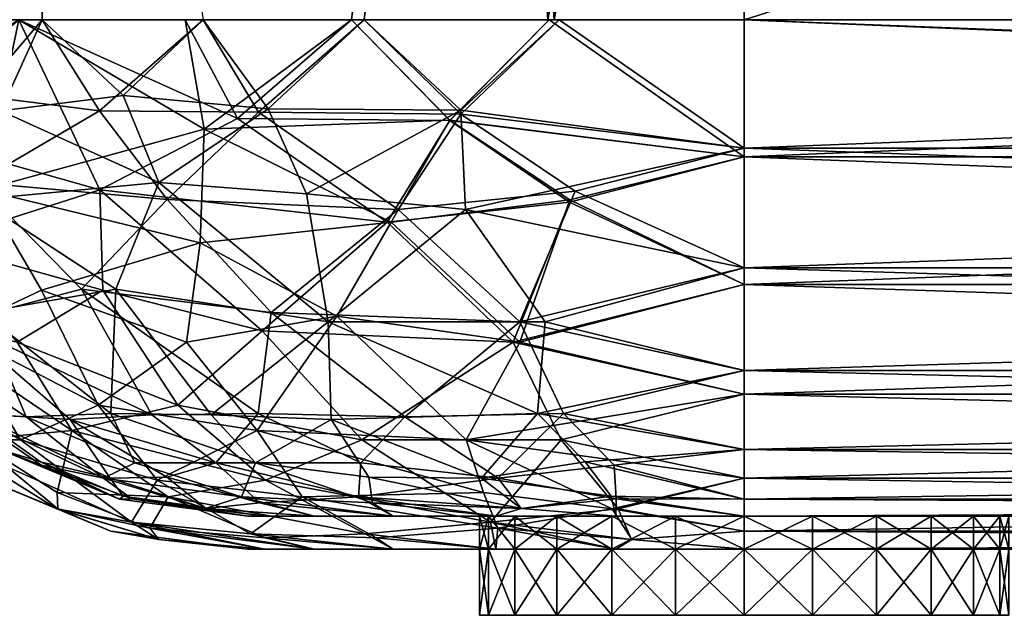
# Model space of a CAD drawing. Extents: x 0 to 2.62, y -0.02 to 0.43.
# Drawn here: x 1.21 to 1.46, y -0.02 to 0.13 of the extents above; entities that cross this region are included whole.
import ezdxf

# ---------------------------------------------------------------- set-up
doc = ezdxf.new("R2010")
doc.units = 0
doc.header["$MEASUREMENT"] = 0
doc.layers.get('0').update_dxf_attribs({"linetype": 'CONTINUOUS'})

# ---------------------------------------------------------------- blocks, each defined once
blk = doc.blocks.new('*U46')
at = {"color": 9}
mesh = blk.add_polyface(dxfattribs=at)
corners = [(2.62467, 0.32152), (2.62467, 0.42651), (0, 0.32152), (2.59186, 0.32972, -0.03281), (2.59186, 0.32152, -0.03281), (0.03281, 0.32972, -0.03281), (2.61647, 0.39206, -0.0082), (2.61647, 0.32972, -0.0082), (0.0082, 0.39206, -0.0082), (2.62467, 0.32152, -1.50919), (0, 0.42651, -1.50919), (2.62467, 0.42651, -1.50919), (2.59186, 0.32152, -1.47638), (0, 0.32152, -1.50919), (2.62467, 0.32152, -1.50919), (2.59186, 0.32152, -0.03281), (2.62467, 0.32152), (0, 0.32152), (2.59186, 0.32972, -1.47638), (0.03281, 0.32152, -1.47638), (2.59186, 0.32152, -1.47638), (2.59186, 0.32972, -0.03281), (0.0082, 0.32972, -0.0082), (2.61647, 0.32972, -0.0082), (2.59186, 0.32972, -1.47638), (2.61647, 0.32972, -1.50098), (0.0082, 0.32972, -1.50098), (0.0082, 0.39206, -1.50098), (2.61647, 0.32972, -1.50098), (2.61647, 0.39206, -1.50098), (2.21457, 0.13123, -0.17224), (1.39436, 0.38386, -0.17224), (2.21457, 0.38386, -0.17224), (1.39436, 0.38386, -1.33694), (2.21457, 0.13123, -1.33694), (2.21457, 0.38386, -1.33694), (2.21457, 0.13123, -0.16404), (2.21457, 0.39206, -0.16404), (1.39436, 0.13123, -0.16404), (2.21457, 0.13123, -1.34514), (1.39436, 0.39206, -1.34514), (2.21457, 0.39206, -1.34514), (2.21457, 0.09727, -0.16851), (1.39436, 0.09727, -0.16851), (2.21457, 0.06562, -0.18162), (1.39436, 0.13123, -0.16404), (2.21457, 0.13123, -0.16404), (2.21457, 0.09939, -0.17644), (1.39436, 0.06972, -0.18873), (1.39436, 0.09939, -0.17644), (2.21457, 0.13123, -0.17224), (1.39436, 0.13123, -0.17224), (2.21457, 0.13123, -1.34514), (2.21457, 0.09727, -1.34067), (1.39436, 0.09727, -1.34067), (1.39436, 0.06562, -1.32756), (1.39436, 0.13123, -1.34514), (1.39436, 0.09939, -1.33275), (2.21457, 0.06972, -1.32046), (2.21457, 0.09939, -1.33275), (1.39436, 0.13123, -1.33694), (2.21457, 0.13123, -1.33694), (1.41896, 0.40026, -0.08202), (2.21457, 0.40026, -0.15584), (1.39436, 0.40026, -0.15584), (1.41896, 0.40026, -1.42717), (1.39436, 0.40026, -1.35335), (2.21457, 0.40026, -1.35335), (2.49344, 0.42651, -1.44357), (1.41896, 0.42651, -1.44357), (1.41896, 0.40026, -1.42717), (1.39436, 0.3881, -0.17169), (1.39436, 0.39206, -0.17005), (2.21457, 0.3881, -0.17169), (2.21457, 0.39206, -0.17005), (1.39436, 0.39546, -0.16744), (2.21457, 0.39546, -0.16744), (1.39436, 0.39806, -0.16404), (2.21457, 0.39806, -0.16404), (1.39436, 0.3997, -0.16009), (2.21457, 0.3997, -0.16009), (1.39436, 0.40026, -0.15584), (2.21457, 0.38386, -0.17224), (1.39436, 0.38386, -0.17224), (1.39436, 0.3881, -1.3375), (2.21457, 0.39206, -1.33914), (1.39436, 0.39206, -1.33914), (2.21457, 0.39546, -1.34175), (1.39436, 0.39546, -1.34175), (2.21457, 0.39806, -1.34514), (1.39436, 0.39806, -1.34514), (2.21457, 0.3997, -1.3491), (1.39436, 0.3997, -1.3491), (2.21457, 0.40026, -1.35335), (1.39436, 0.40026, -1.35335), (2.21457, 0.3881, -1.3375), (1.39436, 0.38386, -1.33694), (2.49344, 0.42651, -0.06562), (1.41896, 0.40026, -0.08202), (1.41896, 0.42651, -0.06562)]
mesh.append_faces([[corners[k] for k in face] for face in [(0, 1, 2), (3, 4, 5), (6, 7, 8), (9, 10, 11), (12, 13, 14), (15, 16, 17), (18, 19, 20), (21, 22, 23), (24, 25, 26), (27, 28, 29), (30, 31, 32), (33, 34, 35), (36, 37, 38), (39, 40, 41), (42, 43, 44), (45, 42, 46), (47, 48, 49), (47, 49, 50), (50, 49, 51), (52, 53, 54), (54, 53, 55), (52, 54, 56), (57, 58, 59), (57, 59, 60), (60, 59, 61), (62, 63, 64), (65, 66, 67), (68, 69, 70), (71, 72, 73), (74, 72, 75), (76, 75, 77), (78, 77, 79), (80, 79, 81), (71, 82, 83), (84, 85, 86), (86, 87, 88), (88, 89, 90), (90, 91, 92), (92, 93, 94), (95, 84, 96), (97, 98, 99)]], dxfattribs={"color": 9})
mesh = blk.add_polyface(dxfattribs=at)
corners = [(2.21457, 0.13123, -0.17224), (1.39436, 0.13123, -0.17224), (1.39436, 0.38386, -0.17224), (1.39436, 0.38386, -1.33694), (1.39436, 0.13123, -1.33694), (2.21457, 0.13123, -1.33694), (1.39436, 0.13123, -0.16404), (2.21457, 0.39206, -0.16404), (1.39436, 0.39206, -0.16404), (1.39436, 0.13123, -1.34514), (1.39436, 0.39206, -1.34514), (2.21457, 0.13123, -1.34514), (1.39436, 0.13123, -0.16404), (1.39436, 0.09727, -0.16851), (2.21457, 0.09727, -0.16851), (2.21457, 0.06562, -0.18162), (1.39436, 0.06562, -0.18162), (2.21457, 0.03844, -0.20248), (1.39436, 0.03844, -0.20248), (2.21457, 0.01758, -0.22966), (1.39436, 0.01758, -0.22966), (2.21457, 0.00447, -0.26131), (1.39436, 0.00447, -0.26131), (1.39436, 0.01239, -0.26343), (2.21457, 0.01239, -0.26343), (1.39436, 0.0082, -0.29528), (2.21457, 0.02469, -0.23376), (1.39436, 0.02469, -0.23376), (2.21457, 0.04424, -0.20828), (1.39436, 0.04424, -0.20828), (1.39436, 0.0082, -1.21391), (1.42717, 0.0082, -0.81142), (1.44076, 0.0082, -0.80099), (1.45118, 0.0082, -0.7874), (1.39436, 0.0082, -0.29528), (1.45118, 0.0082, -0.72178), (1.44076, 0.0082, -0.7082), (1.42717, 0.0082, -0.69777), (1.42717, 0, -0.69777), (1.41134, 0.0082, -0.69121), (1.42717, 0.0082, -0.69777), (1.44076, 0, -0.7082), (1.44076, 0.0082, -0.7082), (1.45118, 0, -0.72178), (1.45118, 0.0082, -0.72178), (1.45774, 0, -0.73761), (1.45774, 0.0082, -0.73761), (1.45997, 0, -0.75459), (1.45997, 0.0082, -0.75459), (1.41134, 0.0082, -0.81797), (1.41134, 0, -0.81797), (1.42717, 0.0082, -0.81142), (1.42717, 0, -0.81142), (1.44076, 0.0082, -0.80099), (1.44076, 0, -0.80099), (1.45118, 0.0082, -0.7874), (1.45118, 0, -0.7874), (1.45774, 0.0082, -0.77158), (1.45774, 0, -0.77158), (1.45997, 0.0082, -0.75459), (1.45997, 0, -0.75459), (1.40887, 0.42651, -1.4424), (1.41298, 0.40026, -1.42629), (1.41392, 0.42651, -1.44298), (1.41896, 0.40026, -1.42717), (1.41896, 0.42651, -1.44357), (1.41298, 0.40026, -0.08289), (1.40887, 0.42651, -0.06679), (1.41392, 0.42651, -0.0662), (1.41896, 0.40026, -0.08202), (1.41896, 0.42651, -0.06562)]
mesh.append_faces([[corners[k] for k in face] for face in [(0, 1, 2), (3, 4, 5), (6, 7, 8), (9, 10, 11), (12, 13, 14), (15, 13, 16), (17, 16, 18), (19, 18, 20), (21, 20, 22), (23, 24, 25), (26, 23, 27), (28, 27, 29), (30, 31, 32), (30, 32, 33), (34, 35, 36), (34, 36, 37), (38, 39, 40), (38, 40, 41), (41, 40, 42), (41, 42, 43), (43, 42, 44), (43, 44, 45), (45, 44, 46), (45, 46, 47), (47, 46, 48), (49, 50, 51), (51, 50, 52), (51, 52, 53), (53, 52, 54), (53, 54, 55), (55, 54, 56), (55, 56, 57), (57, 56, 58), (57, 58, 59), (59, 58, 60), (61, 62, 63), (63, 62, 64), (63, 64, 65), (66, 67, 68), (66, 68, 69), (69, 68, 70)]], dxfattribs={"color": 9})
mesh = blk.add_polyface(dxfattribs=at)
corners = [(0.0082, 0.39206, -1.50098), (2.61647, 0.39206, -1.50098), (1.39436, 0.39206, -1.34514), (1.39436, 0.39206, -0.16404), (2.61647, 0.39206, -0.0082), (0.0082, 0.39206, -0.0082), (1.32855, 0.39206, -0.17271), (1.29705, 0.13123, -0.1834), (1.34571, 0.13123, -0.17372), (1.39436, 0.39206, -0.16404), (1.39436, 0.13123, -0.16404), (1.29705, 0.13123, -1.32579), (1.32855, 0.39206, -1.33648), (1.34571, 0.13123, -1.33547), (1.39436, 0.39206, -1.34514), (1.39436, 0.13123, -1.34514), (1.30019, 0.13123, -0.19097), (1.33067, 0.38386, -0.18063), (1.34727, 0.13123, -0.18161), (1.39436, 0.38386, -0.17224), (1.39436, 0.13123, -0.17224), (1.33067, 0.38386, -1.32856), (1.30019, 0.13123, -1.31821), (1.34727, 0.13123, -1.32758), (1.39436, 0.38386, -1.33694), (1.39436, 0.13123, -1.33694), (1.39436, 0.09727, -0.16851), (1.39436, 0.13123, -0.16404), (1.34605, 0.13123, -0.17365), (1.32141, 0.10637, -0.17721), (1.29705, 0.13123, -0.1834), (1.32416, 0.10783, -0.18481), (1.34848, 0.13123, -0.18137), (1.39436, 0.09939, -0.17644), (1.3525, 0.08873, -0.18352), (1.32141, 0.10626, -1.33195), (1.29705, 0.13123, -1.32579), (1.34605, 0.13123, -1.33554), (1.39436, 0.09727, -1.34067), (1.39436, 0.13123, -1.34514), (1.32532, 0.08415, -1.31729), (1.39436, 0.09939, -1.33275), (1.32411, 0.10879, -1.32455), (1.34848, 0.13123, -1.32782), (1.39436, 0.13123, -1.33694), (1.30019, 0.13123, -1.31821), (1.39436, 0.38386, -1.33694), (1.39436, 0.3881, -1.3375), (1.33461, 0.39119, -1.33136), (1.39436, 0.39206, -1.33914), (1.3451, 0.39687, -1.33851), (1.39436, 0.39546, -1.34175), (1.29835, 0.39546, -1.32265), (1.34569, 0.39384, -0.17365), (1.39436, 0.39806, -0.16404), (1.39436, 0.39546, -0.16744), (1.39436, 0.39206, -0.17005), (1.39436, 0.3881, -0.17169), (1.39436, 0.38386, -0.17224), (1.29835, 0.39546, -0.18654), (1.33284, 0.39853, -0.1707)]
mesh.append_faces([[corners[k] for k in face] for face in [(0, 1, 2), (3, 4, 5), (6, 7, 8), (6, 8, 9), (9, 8, 10), (11, 12, 13), (13, 12, 14), (13, 14, 15), (16, 17, 18), (18, 17, 19), (18, 19, 20), (21, 22, 23), (21, 23, 24), (24, 23, 25), (26, 27, 28), (26, 28, 29), (29, 28, 30), (31, 16, 32), (31, 32, 33), (33, 32, 20), (31, 33, 34), (35, 36, 37), (35, 37, 38), (38, 37, 39), (40, 41, 42), (42, 41, 43), (43, 41, 44), (42, 43, 45), (21, 46, 47), (21, 47, 48), (48, 47, 49), (48, 49, 50), (50, 49, 51), (52, 48, 50), (53, 54, 55), (53, 55, 56), (53, 56, 57), (53, 57, 17), (17, 57, 58), (53, 17, 59), (53, 59, 60)]], dxfattribs={"color": 9})
mesh = blk.add_polyface(dxfattribs=at)
corners = [(1.26028, 0.13123, -0.21764), (1.22036, 0.13123, -0.24431), (1.22036, 0.38386, -0.24431), (1.19369, 0.13123, -0.28423), (1.32141, 0.10637, -0.17721), (1.29705, 0.13123, -0.1834), (1.2605, 0.10407, -0.20548), (1.25581, 0.13123, -0.21096), (1.21456, 0.13123, -0.23851), (1.20559, 0.08903, -0.25856), (1.17594, 0.10671, -0.29271), (1.30682, 0.08101, -0.19026), (1.20427, 0.11248, -0.26433), (1.19369, 0.13123, -0.28423), (1.23451, 0.10862, -0.234), (1.26028, 0.13123, -0.21764), (1.27392, 0.10833, -0.2062), (1.30019, 0.13123, -0.19097), (1.32416, 0.10783, -0.18481), (1.20411, 0.09085, -0.27324), (1.18071, 0.10912, -0.30032), (1.25128, 0.08667, -0.22848), (1.30857, 0.08415, -0.1977), (1.18153, 0.10407, -1.22473), (1.18701, 0.13123, -1.22943), (1.21456, 0.13123, -1.27067), (1.23461, 0.08903, -1.27965), (1.26876, 0.10671, -1.3093), (1.25581, 0.13123, -1.29823), (1.29705, 0.13123, -1.32579), (1.32141, 0.10626, -1.33195), (1.30582, 0.08101, -1.31855), (1.32411, 0.10879, -1.32455), (1.30019, 0.13123, -1.31821), (1.27637, 0.10912, -1.30452), (1.26028, 0.13123, -1.29154), (1.24038, 0.11248, -1.28097), (1.22036, 0.13123, -1.26487), (1.21005, 0.10862, -1.25072), (1.19369, 0.13123, -1.22496), (1.18225, 0.10833, -1.21132), (1.28586, 0.08811, -1.303), (1.32532, 0.08415, -1.31729), (1.24929, 0.09085, -1.28113), (1.20453, 0.08667, -1.23395)]
mesh.append_faces([[corners[k] for k in face] for face in [(0, 1, 2), (2, 1, 3), (4, 5, 6), (6, 5, 7), (6, 7, 8), (6, 8, 9), (9, 8, 10), (11, 4, 6), (12, 13, 1), (12, 1, 14), (14, 1, 15), (14, 15, 16), (16, 15, 17), (16, 17, 18), (19, 20, 12), (19, 12, 14), (19, 14, 21), (21, 14, 16), (21, 16, 22), (22, 16, 18), (23, 24, 25), (23, 25, 26), (26, 25, 27), (27, 25, 28), (27, 28, 29), (27, 29, 30), (31, 27, 30), (32, 33, 34), (34, 33, 35), (34, 35, 36), (36, 35, 37), (36, 37, 38), (38, 37, 39), (38, 39, 40), (41, 42, 32), (41, 32, 34), (41, 34, 43), (43, 34, 36), (43, 36, 38), (43, 38, 44), (44, 38, 40)]], dxfattribs={"color": 9})
mesh = blk.add_polyface(dxfattribs=at)
corners = [(1.32545, 0.02712, -0.22744), (1.39436, 0.01758, -0.22966), (1.39436, 0.03844, -0.20248), (1.33873, 0.05134, -0.19808), (1.39436, 0.06562, -0.18162), (1.35116, 0.0866, -0.17568), (1.39436, 0.09727, -0.16851), (1.32141, 0.10637, -0.17721), (1.30682, 0.08101, -0.19026), (1.29335, 0.05774, -0.20972), (1.3525, 0.08873, -0.18352), (1.39436, 0.09939, -0.17644), (1.39436, 0.06972, -0.18873), (1.33876, 0.05634, -0.20479), (1.39436, 0.04424, -0.20828), (1.34957, 0.03363, -0.22551), (1.39436, 0.02469, -0.23376), (1.36217, 0.02079, -0.24401), (1.30857, 0.08415, -0.1977), (1.32416, 0.10783, -0.18481), (1.31026, 0.03281, -0.24032), (1.33339, 0.01757, -0.25949), (1.32141, 0.10626, -1.33195), (1.39436, 0.09727, -1.34067), (1.35104, 0.08603, -1.33327), (1.39436, 0.06562, -1.32756), (1.33712, 0.05134, -1.3107), (1.39436, 0.03844, -1.30671), (1.34899, 0.02712, -1.28866), (1.39436, 0.01758, -1.27953), (1.30582, 0.08101, -1.31855), (1.29954, 0.02712, -1.27029), (1.33144, 0.0067, -1.24278), (1.35496, 0.0216, -1.26535), (1.39436, 0.02469, -1.27543), (1.34313, 0.03363, -1.28206), (1.39436, 0.04424, -1.30091), (1.34503, 0.05634, -1.30593), (1.39436, 0.06972, -1.32046), (1.32532, 0.08415, -1.31729), (1.39436, 0.09939, -1.33275), (1.32926, 0.01757, -1.24804), (1.29197, 0.03217, -1.258), (1.29126, 0.05634, -1.28595)]
mesh.append_faces([[corners[k] for k in face] for face in [(0, 1, 2), (0, 2, 3), (3, 2, 4), (3, 4, 5), (5, 4, 6), (5, 6, 7), (5, 7, 8), (9, 0, 3), (8, 3, 5), (10, 11, 12), (10, 12, 13), (13, 12, 14), (13, 14, 15), (15, 14, 16), (15, 16, 17), (18, 19, 10), (18, 10, 13), (20, 13, 15), (20, 15, 21), (21, 15, 17), (22, 23, 24), (24, 23, 25), (24, 25, 26), (26, 25, 27), (26, 27, 28), (28, 27, 29), (30, 22, 24), (30, 24, 26), (31, 26, 28), (31, 28, 32), (33, 34, 35), (35, 34, 36), (35, 36, 37), (37, 36, 38), (37, 38, 39), (39, 38, 40), (41, 33, 35), (41, 35, 42), (43, 35, 37), (43, 37, 39)]], dxfattribs={"color": 9})
mesh = blk.add_polyface(dxfattribs=at)
corners = [(1.30682, 0.08101, -0.19026), (1.2605, 0.10407, -0.20548), (1.25948, 0.07593, -0.21732), (1.20559, 0.08903, -0.25856), (1.22018, 0.06417, -0.25931), (1.19875, 0.05412, -0.29881), (1.17454, 0.05134, -0.36107), (1.21495, 0.02712, -0.32349), (1.29335, 0.05774, -0.20972), (1.33873, 0.05134, -0.19808), (1.25608, 0.05134, -0.2381), (1.23423, 0.03565, -0.27792), (1.2736, 0.0294, -0.25165), (1.30857, 0.08415, -0.1977), (1.33876, 0.05634, -0.20479), (1.27709, 0.05862, -0.2294), (1.31026, 0.03281, -0.24032), (1.24751, 0.03332, -0.28618), (1.19929, 0.05634, -0.31521), (1.23012, 0.06441, -0.26257), (1.20411, 0.09085, -0.27324), (1.25128, 0.08667, -0.22848), (1.27387, 0.03363, -0.26128), (1.19337, 0.07593, -1.22575), (1.18153, 0.10407, -1.22473), (1.23461, 0.08903, -1.27965), (1.23536, 0.06417, -1.26506), (1.27486, 0.05412, -1.28649), (1.30582, 0.08101, -1.31855), (1.26876, 0.10671, -1.3093), (1.33712, 0.05134, -1.3107), (1.29954, 0.02712, -1.27029), (1.18577, 0.05774, -1.19188), (1.21415, 0.05134, -1.22916), (1.25397, 0.03565, -1.25101), (1.2277, 0.0294, -1.21163), (1.29126, 0.05634, -1.28595), (1.32532, 0.08415, -1.31729), (1.28586, 0.08811, -1.303), (1.20544, 0.05862, -1.20815), (1.18084, 0.05634, -1.14648), (1.21637, 0.03281, -1.17497), (1.26223, 0.03332, -1.23772), (1.23862, 0.06441, -1.25512), (1.24929, 0.09085, -1.28113), (1.20453, 0.08667, -1.23395), (1.23733, 0.03363, -1.21137)]
mesh.append_faces([[corners[k] for k in face] for face in [(0, 1, 2), (2, 1, 3), (2, 3, 4), (4, 3, 5), (5, 6, 7), (8, 9, 0), (8, 0, 2), (8, 2, 10), (10, 2, 4), (10, 4, 11), (11, 4, 5), (10, 12, 8), (13, 14, 15), (15, 14, 16), (17, 18, 19), (19, 18, 20), (19, 20, 21), (19, 21, 15), (15, 21, 13), (19, 15, 22), (23, 24, 25), (23, 25, 26), (26, 25, 27), (27, 25, 28), (28, 25, 29), (28, 30, 27), (27, 30, 31), (32, 23, 33), (33, 23, 26), (33, 26, 34), (34, 26, 27), (33, 35, 32), (36, 37, 38), (39, 40, 41), (42, 36, 43), (43, 36, 44), (44, 36, 38), (43, 44, 45), (43, 45, 39), (43, 39, 46), (43, 46, 42)]], dxfattribs={"color": 9})
mesh = blk.add_polyface(dxfattribs=at)
corners = [(2.21457, 0.06562, -0.18162), (1.39436, 0.06562, -0.18162), (2.21457, 0.03844, -0.20248), (1.39436, 0.03844, -0.20248), (2.21457, 0.01758, -0.22966), (1.39436, 0.01758, -0.22966), (2.21457, 0.00447, -0.26131), (1.39436, 0.00447, -0.26131), (2.21457, 0, -0.29528), (2.21457, 0.02469, -0.23376), (2.21457, 0.01239, -0.26343), (1.39436, 0.01239, -0.26343), (1.39436, 0.0082, -0.29528), (2.21457, 0.0082, -0.29528), (1.39436, 0.02469, -0.23376), (2.21457, 0.04424, -0.20828), (1.39436, 0.04424, -0.20828), (2.21457, 0.06972, -0.18873), (1.39436, 0.06972, -0.18873), (2.21457, 0.09939, -0.17644), (1.39436, 0.06562, -1.32756), (2.21457, 0.09727, -1.34067), (2.21457, 0.06562, -1.32756), (1.39436, 0.03844, -1.30671), (2.21457, 0.03844, -1.30671), (1.39436, 0.01758, -1.27953), (2.21457, 0.01758, -1.27953), (1.39436, 0.00447, -1.24788), (2.21457, 0.00447, -1.24788), (1.39436, 0, -1.21391), (2.21457, 0, -1.21391), (1.39436, 0.02469, -1.27543), (1.39436, 0.01239, -1.24575), (2.21457, 0.01239, -1.24575), (2.21457, 0.0082, -1.21391), (1.39436, 0.0082, -1.21391), (2.21457, 0.02469, -1.27543), (1.39436, 0.04424, -1.30091), (2.21457, 0.04424, -1.30091), (1.39436, 0.06972, -1.32046), (2.21457, 0.06972, -1.32046), (1.39436, 0.09939, -1.33275), (1.39436, 0.0082, -1.21391), (1.45118, 0.0082, -0.7874), (2.21457, 0.0082, -1.21391), (1.45774, 0.0082, -0.77158), (1.45997, 0.0082, -0.75459), (2.21457, 0.0082, -0.29528), (1.45774, 0.0082, -0.73761), (1.45118, 0.0082, -0.72178), (1.39436, 0.0082, -0.29528), (1.39436, 0, -0.29528), (1.45118, 0, -0.72178), (2.21457, 0, -0.29528), (1.45774, 0, -0.73761), (1.45997, 0, -0.75459), (2.21457, 0, -1.21391), (1.45774, 0, -0.77158), (1.45118, 0, -0.7874), (1.39436, 0, -1.21391)]
mesh.append_faces([[corners[k] for k in face] for face in [(0, 1, 2), (2, 3, 4), (4, 5, 6), (6, 7, 8), (9, 10, 11), (12, 10, 13), (9, 14, 15), (15, 16, 17), (17, 16, 18), (17, 18, 19), (20, 21, 22), (20, 22, 23), (23, 22, 24), (23, 24, 25), (25, 24, 26), (25, 26, 27), (27, 26, 28), (27, 28, 29), (29, 28, 30), (31, 32, 33), (33, 32, 34), (34, 32, 35), (31, 33, 36), (31, 36, 37), (37, 36, 38), (37, 38, 39), (39, 38, 40), (39, 40, 41), (42, 43, 44), (44, 43, 45), (44, 45, 46), (47, 46, 48), (47, 48, 49), (47, 49, 50), (51, 52, 53), (53, 52, 54), (53, 54, 55), (56, 55, 57), (56, 57, 58), (56, 58, 59)]], dxfattribs={"color": 9})
mesh = blk.add_polyface(dxfattribs=at)
corners = [(1.22394, 0.00999, -0.3871), (1.23736, 0.00447, -0.41831), (1.24922, 0.00236, -0.39041), (1.27133, 0, -0.41831), (1.27552, 0, -0.38646), (1.24245, 0.0067, -0.35539), (1.21495, 0.02712, -0.32349), (1.24884, 0.01708, -0.29963), (1.27195, 0.00378, -0.32438), (1.23423, 0.03565, -0.27792), (1.2736, 0.0294, -0.25165), (1.25608, 0.05134, -0.2381), (1.26095, 0.01007, -0.36305), (1.27552, 0.0082, -0.38646), (1.24039, 0.01312, -0.38535), (1.27133, 0.0082, -0.41831), (1.23948, 0.01239, -0.41831), (1.21989, 0.0216, -0.37891), (1.25121, 0.01782, -0.32528), (1.23719, 0.01757, -0.35321), (1.24751, 0.03332, -0.28618), (1.26335, 0.02139, -0.29714), (1.22724, 0.03217, -0.31592), (1.23012, 0.06441, -0.26257), (1.27387, 0.03363, -0.26128), (1.23736, 0.00447, -0.41831), (1.23736, 0.00447, -1.09088), (1.27133, 0, -0.41831), (1.27133, 0, -1.09088), (1.23948, 0.01239, -1.09088), (1.23948, 0.01239, -0.41831), (1.27133, 0.0082, -1.09088), (1.24699, 0.00517, -1.15192), (1.27552, 0, -1.12272), (1.24923, 0.00236, -1.11875), (1.27133, 0, -1.09088), (1.23736, 0.00447, -1.09088), (1.22423, 0.00999, -1.12364), (1.25158, 0.013, -1.20044), (1.27552, 0.00276, -1.18206), (1.22407, 0.01407, -1.15552), (1.25397, 0.03565, -1.25101), (1.27568, 0.01708, -1.23639), (1.2277, 0.0294, -1.21163), (1.2426, 0.01244, -1.12261), (1.27552, 0.0082, -1.12272), (1.26086, 0.01009, -1.14618), (1.22006, 0.02079, -1.12307), (1.23948, 0.01239, -1.09088), (1.27133, 0.0082, -1.09088), (1.23554, 0.01757, -1.15184), (1.26976, 0.013, -1.18648), (1.24332, 0.02139, -1.18593), (1.21637, 0.03281, -1.17497), (1.23733, 0.03363, -1.21137), (1.27319, 0.02139, -1.22189), (1.26223, 0.03332, -1.23772)]
mesh.append_faces([[corners[k] for k in face] for face in [(0, 1, 2), (2, 1, 3), (2, 4, 5), (5, 0, 2), (6, 5, 7), (7, 5, 8), (9, 6, 7), (9, 7, 10), (9, 10, 11), (12, 13, 14), (14, 15, 16), (14, 16, 17), (18, 12, 19), (19, 12, 14), (19, 14, 17), (20, 21, 22), (22, 21, 18), (22, 18, 19), (23, 24, 20), (25, 26, 27), (27, 26, 28), (29, 30, 31), (32, 33, 34), (34, 35, 36), (34, 36, 37), (38, 39, 32), (38, 32, 40), (37, 32, 34), (41, 42, 43), (43, 42, 38), (43, 38, 40), (44, 45, 46), (47, 48, 44), (44, 48, 49), (47, 44, 50), (50, 44, 46), (50, 46, 51), (50, 51, 52), (53, 52, 54), (54, 52, 55), (54, 55, 56)]], dxfattribs={"color": 9})
mesh = blk.add_polyface(dxfattribs=at)
corners = [(1.17454, 0.05134, -0.36107), (1.17853, 0.03844, -0.41831), (1.19657, 0.02712, -0.37294), (1.20571, 0.01758, -0.41831), (1.22394, 0.00999, -0.3871), (1.23736, 0.00447, -0.41831), (1.21495, 0.02712, -0.32349), (1.24245, 0.0067, -0.35539), (1.23423, 0.03565, -0.27792), (1.19875, 0.05412, -0.29881), (1.21989, 0.0216, -0.37891), (1.23948, 0.01239, -0.41831), (1.20981, 0.02469, -0.41831), (1.20317, 0.03363, -0.36708), (1.18433, 0.04424, -0.41831), (1.23719, 0.01757, -0.35321), (1.22724, 0.03217, -0.31592), (1.19929, 0.05634, -0.31521), (1.24751, 0.03332, -0.28618), (1.17853, 0.03844, -0.41831), (1.17853, 0.03844, -1.09088), (1.20571, 0.01758, -0.41831), (1.20571, 0.01758, -1.09088), (1.23736, 0.00447, -0.41831), (1.23736, 0.00447, -1.09088), (1.20981, 0.02469, -0.41831), (1.23948, 0.01239, -0.41831), (1.23948, 0.01239, -1.09088), (1.20981, 0.02469, -1.09088), (1.18433, 0.04424, -0.41831), (1.18433, 0.04424, -1.09088), (1.22423, 0.00999, -1.12364), (1.23736, 0.00447, -1.09088), (1.20571, 0.01758, -1.09088), (1.20349, 0.02712, -1.15979), (1.17853, 0.03844, -1.09088), (1.17413, 0.05134, -1.14651), (1.22407, 0.01407, -1.15552), (1.24699, 0.00517, -1.15192), (1.2277, 0.0294, -1.21163), (1.18577, 0.05774, -1.19188), (1.25397, 0.03565, -1.25101), (1.21415, 0.05134, -1.22916), (1.20156, 0.03363, -1.13567), (1.18433, 0.04424, -1.09088), (1.20981, 0.02469, -1.09088), (1.22006, 0.02079, -1.12307), (1.23948, 0.01239, -1.09088), (1.21637, 0.03281, -1.17497), (1.18084, 0.05634, -1.14648), (1.23554, 0.01757, -1.15184), (1.24332, 0.02139, -1.18593), (1.23733, 0.03363, -1.21137), (1.20544, 0.05862, -1.20815)]
mesh.append_faces([[corners[k] for k in face] for face in [(0, 1, 2), (2, 1, 3), (2, 3, 4), (4, 3, 5), (6, 0, 2), (6, 2, 7), (7, 2, 4), (8, 9, 6), (10, 11, 12), (10, 12, 13), (13, 12, 14), (15, 10, 13), (15, 13, 16), (16, 13, 17), (18, 16, 17), (19, 20, 21), (21, 20, 22), (21, 22, 23), (23, 22, 24), (25, 26, 27), (25, 27, 28), (25, 28, 29), (29, 28, 30), (31, 32, 33), (31, 33, 34), (34, 33, 35), (34, 35, 36), (37, 38, 31), (37, 31, 34), (37, 34, 39), (39, 34, 40), (41, 39, 42), (43, 44, 45), (43, 45, 46), (46, 45, 47), (48, 49, 43), (48, 43, 50), (50, 43, 46), (48, 50, 51), (52, 53, 48)]], dxfattribs={"color": 9})
mesh = blk.add_polyface(dxfattribs=at)
corners = [(1.24922, 0.00236, -0.39041), (1.27133, 0, -0.41831), (1.27552, 0, -0.38646), (1.24245, 0.0067, -0.35539), (1.28781, 0, -0.35679), (1.27195, 0.00378, -0.32438), (1.30736, 0, -0.33131), (1.24884, 0.01708, -0.29963), (1.2848, 0.013, -0.27553), (1.30317, 0.00276, -0.29947), (1.2736, 0.0294, -0.25165), (1.27432, 0.01149, -0.3262), (1.30736, 0.0082, -0.33131), (1.28781, 0.0082, -0.35679), (1.26095, 0.01007, -0.36305), (1.27552, 0.0082, -0.38646), (1.24039, 0.01312, -0.38535), (1.27133, 0.0082, -0.41831), (1.29931, 0.02139, -0.26727), (1.29875, 0.013, -0.29371), (1.26335, 0.02139, -0.29714), (1.25121, 0.01782, -0.32528), (1.27387, 0.03363, -0.26128), (1.24751, 0.03332, -0.28618), (1.27709, 0.05862, -0.2294), (1.31026, 0.03281, -0.24032), (1.27133, 0.0082, -1.09088), (1.23948, 0.01239, -0.41831), (1.27133, 0.0082, -0.41831), (1.27552, 0.00276, -1.18206), (1.30736, 0, -1.17788), (1.28781, 0, -1.1524), (1.24699, 0.00517, -1.15192), (1.27552, 0, -1.12272), (1.24923, 0.00236, -1.11875), (1.27133, 0, -1.09088), (1.27568, 0.01708, -1.23639), (1.30043, 0.00378, -1.21329), (1.25158, 0.013, -1.20044), (1.25397, 0.03565, -1.25101), (1.27486, 0.05412, -1.28649), (1.29954, 0.02712, -1.27029), (1.27133, 0.0082, -1.09088), (1.27552, 0.0082, -1.12272), (1.2426, 0.01244, -1.12261), (1.26086, 0.01009, -1.14618), (1.28781, 0.0082, -1.1524), (1.26976, 0.013, -1.18648), (1.30736, 0.0082, -1.17788), (1.30225, 0.01149, -1.21091), (1.24332, 0.02139, -1.18593), (1.27319, 0.02139, -1.22189), (1.30133, 0.01782, -1.23402), (1.26223, 0.03332, -1.23772), (1.29197, 0.03217, -1.258), (1.29126, 0.05634, -1.28595), (1.27133, 0.0082, -0.41831), (1.32874, 0.0082, -0.75459), (1.27133, 0.0082, -1.09088), (1.27133, 0, -1.09088), (1.32874, 0, -0.75459), (1.27133, 0, -0.41831)]
mesh.append_faces([[corners[k] for k in face] for face in [(0, 1, 2), (3, 2, 4), (3, 4, 5), (5, 4, 6), (7, 5, 8), (8, 5, 9), (10, 7, 8), (11, 12, 13), (11, 13, 14), (14, 13, 15), (16, 15, 17), (18, 19, 20), (20, 19, 11), (20, 11, 21), (21, 11, 14), (22, 18, 20), (22, 20, 23), (22, 24, 25), (26, 27, 28), (29, 30, 31), (29, 31, 32), (32, 31, 33), (34, 33, 35), (36, 37, 38), (38, 37, 29), (39, 40, 41), (39, 41, 36), (42, 43, 44), (45, 43, 46), (45, 46, 47), (47, 46, 48), (47, 48, 49), (50, 47, 51), (51, 47, 49), (51, 49, 52), (53, 51, 54), (54, 51, 52), (53, 54, 55), (56, 57, 58), (59, 60, 61)]], dxfattribs={"color": 9})
mesh = blk.add_polyface(dxfattribs=at)
corners = [(1.27195, 0.00378, -0.32438), (1.30736, 0, -0.33131), (1.30317, 0.00276, -0.29947), (1.33284, 0, -0.31176), (1.2848, 0.013, -0.27553), (1.33332, 0.00517, -0.27094), (1.32972, 0.01407, -0.24802), (1.32545, 0.02712, -0.22744), (1.2736, 0.0294, -0.25165), (1.29335, 0.05774, -0.20972), (1.29875, 0.013, -0.29371), (1.33284, 0.0082, -0.31176), (1.30736, 0.0082, -0.33131), (1.27432, 0.01149, -0.3262), (1.33339, 0.01757, -0.25949), (1.29931, 0.02139, -0.26727), (1.31026, 0.03281, -0.24032), (1.27387, 0.03363, -0.26128), (1.30043, 0.00378, -1.21329), (1.33284, 0, -1.19743), (1.30736, 0, -1.17788), (1.27552, 0.00276, -1.18206), (1.29954, 0.02712, -1.27029), (1.33144, 0.0067, -1.24278), (1.27568, 0.01708, -1.23639), (1.30225, 0.01149, -1.21091), (1.30736, 0.0082, -1.17788), (1.33284, 0.0082, -1.19743), (1.30133, 0.01782, -1.23402), (1.3391, 0.01007, -1.22428), (1.29197, 0.03217, -1.258), (1.34313, 0.03363, -1.28206), (1.29126, 0.05634, -1.28595), (1.32926, 0.01757, -1.24804), (1.33098, 0.0082, -0.77158), (1.33753, 0.0082, -0.7874), (1.27133, 0.0082, -1.09088), (1.34796, 0.0082, -0.80099), (1.27133, 0.0082, -0.41831), (1.33753, 0.0082, -0.72178), (1.33098, 0.0082, -0.73761), (1.32874, 0.0082, -0.75459), (1.27552, 0.0082, -1.12272), (1.36251, 0.0082, -1.20972), (1.36251, 0.0082, -0.29947), (1.27552, 0.0082, -0.38646), (1.33284, 0.0082, -0.31176), (1.28781, 0.0082, -0.35679), (1.30736, 0.0082, -0.33131), (1.28781, 0.0082, -1.1524), (1.33284, 0.0082, -1.19743), (1.30736, 0.0082, -1.17788), (1.33098, 0, -0.73761), (1.33753, 0, -0.72178), (1.27133, 0, -0.41831), (1.27133, 0, -1.09088), (1.33753, 0, -0.7874), (1.33098, 0, -0.77158), (1.32874, 0, -0.75459), (1.27552, 0, -0.38646), (1.36251, 0, -0.29947), (1.36251, 0, -1.20972), (1.27552, 0, -1.12272), (1.33284, 0, -1.19743), (1.28781, 0, -1.1524), (1.30736, 0, -1.17788), (1.28781, 0, -0.35679), (1.33284, 0, -0.31176), (1.30736, 0, -0.33131)]
mesh.append_faces([[corners[k] for k in face] for face in [(0, 1, 2), (2, 1, 3), (4, 2, 5), (4, 5, 6), (6, 7, 8), (8, 7, 9), (8, 4, 6), (10, 11, 12), (10, 12, 13), (14, 10, 15), (16, 14, 15), (16, 15, 17), (18, 19, 20), (18, 20, 21), (22, 23, 24), (24, 23, 18), (25, 26, 27), (28, 25, 29), (30, 31, 32), (30, 28, 33), (34, 35, 36), (36, 35, 37), (38, 39, 40), (38, 40, 41), (36, 41, 34), (42, 36, 43), (44, 38, 45), (46, 45, 47), (46, 47, 48), (49, 42, 50), (49, 50, 51), (52, 53, 54), (55, 56, 57), (55, 57, 58), (54, 58, 52), (59, 54, 60), (61, 55, 62), (63, 62, 64), (63, 64, 65), (66, 59, 67), (66, 67, 68)]], dxfattribs={"color": 9})
mesh = blk.add_polyface(dxfattribs=at)
corners = [(1.33332, 0.00517, -0.27094), (1.33284, 0, -0.31176), (1.36251, 0, -0.29947), (1.32972, 0.01407, -0.24802), (1.3616, 0.00999, -0.24818), (1.36648, 0.00236, -0.27318), (1.32545, 0.02712, -0.22744), (1.33906, 0.01009, -0.28481), (1.36251, 0.0082, -0.29947), (1.33284, 0.0082, -0.31176), (1.36217, 0.02079, -0.24401), (1.36262, 0.01244, -0.26655), (1.33339, 0.01757, -0.25949), (1.36646, 0.00236, -1.23602), (1.36251, 0, -1.20972), (1.33144, 0.0067, -1.24278), (1.33284, 0, -1.19743), (1.34899, 0.02712, -1.28866), (1.36315, 0.00999, -1.2613), (1.3391, 0.01007, -1.22428), (1.33284, 0.0082, -1.19743), (1.36251, 0.0082, -1.20972), (1.32926, 0.01757, -1.24804), (1.3614, 0.01312, -1.24485), (1.35496, 0.0216, -1.26535), (1.27133, 0.0082, -1.09088), (1.37737, 0.0082, -0.81797), (1.39436, 0.0082, -0.82021), (1.27133, 0.0082, -0.41831), (1.39436, 0.0082, -0.68898), (1.37737, 0.0082, -0.69121), (1.36251, 0.0082, -1.20972), (1.39436, 0.0082, -1.21391), (1.36251, 0.0082, -0.29947), (1.39436, 0.0082, -0.29528), (1.27133, 0, -0.41831), (1.37737, 0, -0.69121), (1.39436, 0, -0.68898), (1.27133, 0, -1.09088), (1.39436, 0, -0.82021), (1.37737, 0, -0.81797), (1.36155, 0, -0.81142), (1.36251, 0, -0.29947), (1.39436, 0, -0.29528), (1.36251, 0, -1.20972), (1.39436, 0, -1.21391), (1.33753, 0, -0.72178), (1.33753, 0.0082, -0.72178), (1.34796, 0, -0.7082), (1.34796, 0.0082, -0.7082), (1.36155, 0, -0.69777), (1.33753, 0.0082, -0.7874), (1.33753, 0, -0.7874), (1.34796, 0.0082, -0.80099), (1.34796, 0, -0.80099), (1.36155, 0.0082, -0.81142), (1.33753, -0.0164, -0.7874), (1.34796, -0.0164, -0.7082), (1.32874, -0.0164, -0.75459), (1.33753, -0.0164, -0.72178), (1.36155, -0.0164, -0.81142), (1.34796, -0.0164, -0.80099), (1.33753, 0, -0.7874), (1.36155, 0, -0.81142), (1.34796, 0, -0.80099), (1.34796, 0, -0.7082), (1.32874, 0, -0.75459), (1.33753, 0, -0.72178), (1.33753, 0, -0.72178), (1.33753, -0.0164, -0.72178), (1.34796, 0, -0.7082), (1.34796, -0.0164, -0.7082), (1.36155, 0, -0.69777), (1.33753, -0.0164, -0.7874), (1.33753, 0, -0.7874), (1.34796, -0.0164, -0.80099), (1.34796, 0, -0.80099), (1.36155, -0.0164, -0.81142)]
mesh.append_faces([[corners[k] for k in face] for face in [(0, 1, 2), (3, 0, 4), (4, 0, 5), (3, 4, 6), (7, 8, 9), (10, 11, 12), (12, 11, 7), (13, 14, 15), (15, 14, 16), (15, 17, 18), (15, 18, 13), (19, 20, 21), (22, 19, 23), (22, 23, 24), (25, 26, 27), (28, 29, 30), (31, 25, 32), (33, 34, 28), (35, 36, 37), (38, 39, 40), (38, 40, 41), (42, 35, 43), (44, 45, 38), (46, 47, 48), (48, 47, 49), (48, 49, 50), (51, 52, 53), (53, 52, 54), (53, 54, 55), (56, 57, 58), (58, 57, 59), (60, 56, 61), (62, 63, 64), (65, 62, 66), (65, 66, 67), (68, 69, 70), (70, 69, 71), (70, 71, 72), (73, 74, 75), (75, 74, 76), (75, 76, 77)]], dxfattribs={"color": 9})
mesh = blk.add_polyface(dxfattribs=at)
corners = [(1.33332, 0.00517, -0.27094), (1.36251, 0, -0.29947), (1.36648, 0.00236, -0.27318), (1.39436, 0, -0.29528), (1.39436, 0.00447, -0.26131), (1.3616, 0.00999, -0.24818), (1.39436, 0.01758, -0.22966), (1.32545, 0.02712, -0.22744), (1.39436, 0.0082, -0.29528), (1.36251, 0.0082, -0.29947), (1.36262, 0.01244, -0.26655), (1.33906, 0.01009, -0.28481), (1.36217, 0.02079, -0.24401), (1.39436, 0.01239, -0.26343), (1.34899, 0.02712, -1.28866), (1.39436, 0.01758, -1.27953), (1.36315, 0.00999, -1.2613), (1.39436, 0.00447, -1.24788), (1.36646, 0.00236, -1.23602), (1.39436, 0, -1.21391), (1.36251, 0, -1.20972), (1.3391, 0.01007, -1.22428), (1.36251, 0.0082, -1.20972), (1.3614, 0.01312, -1.24485), (1.39436, 0.0082, -1.21391), (1.39436, 0.01239, -1.24575), (1.35496, 0.0216, -1.26535), (1.27133, 0.0082, -1.09088), (1.39436, 0.0082, -0.82021), (1.41134, 0.0082, -0.81797), (1.39436, 0.0082, -1.21391), (1.39436, 0.0082, -0.29528), (1.41134, 0.0082, -0.69121), (1.27133, 0.0082, -0.41831), (1.39436, 0.0082, -0.68898), (1.27133, 0, -0.41831), (1.39436, 0, -0.68898), (1.41134, 0, -0.69121), (1.39436, 0, -0.29528), (1.39436, 0, -1.21391), (1.41134, 0, -0.81797), (1.27133, 0, -1.09088), (1.39436, 0, -0.82021), (1.36155, 0, -0.69777), (1.34796, 0.0082, -0.7082), (1.36155, 0.0082, -0.69777), (1.37737, 0, -0.69121), (1.37737, 0.0082, -0.69121), (1.36155, 0.0082, -0.81142), (1.34796, 0, -0.80099), (1.36155, 0, -0.81142), (1.37737, 0.0082, -0.81797), (1.37737, 0, -0.81797), (1.33753, -0.0164, -0.7874), (1.41134, -0.0164, -0.69121), (1.34796, -0.0164, -0.7082), (1.37737, -0.0164, -0.69121), (1.36155, -0.0164, -0.69777), (1.37737, -0.0164, -0.81797), (1.36155, -0.0164, -0.81142), (1.33753, 0, -0.7874), (1.37737, 0, -0.81797), (1.36155, 0, -0.81142), (1.41134, 0, -0.69121), (1.34796, 0, -0.7082), (1.37737, 0, -0.69121), (1.36155, 0, -0.69777), (1.36155, 0, -0.69777), (1.34796, -0.0164, -0.7082), (1.36155, -0.0164, -0.69777), (1.37737, 0, -0.69121), (1.37737, -0.0164, -0.69121), (1.36155, -0.0164, -0.81142), (1.34796, 0, -0.80099), (1.36155, 0, -0.81142), (1.37737, -0.0164, -0.81797), (1.37737, 0, -0.81797)]
mesh.append_faces([[corners[k] for k in face] for face in [(0, 1, 2), (2, 1, 3), (2, 4, 5), (5, 6, 7), (8, 9, 10), (10, 9, 11), (12, 13, 10), (14, 15, 16), (16, 17, 18), (18, 19, 20), (21, 22, 23), (23, 22, 24), (23, 25, 26), (27, 28, 29), (27, 29, 30), (31, 32, 33), (33, 32, 34), (35, 36, 37), (35, 37, 38), (39, 40, 41), (41, 40, 42), (43, 44, 45), (43, 45, 46), (46, 45, 47), (48, 49, 50), (48, 50, 51), (51, 50, 52), (53, 54, 55), (55, 54, 56), (55, 56, 57), (58, 53, 59), (60, 61, 62), (63, 60, 64), (65, 64, 66), (67, 68, 69), (67, 69, 70), (70, 69, 71), (72, 73, 74), (72, 74, 75), (75, 74, 76)]], dxfattribs={"color": 9})
mesh = blk.add_polyface(dxfattribs=at)
corners = [(1.36648, 0.00236, -0.27318), (1.39436, 0, -0.29528), (1.39436, 0.00447, -0.26131), (1.3616, 0.00999, -0.24818), (1.39436, 0.01758, -0.22966), (1.36217, 0.02079, -0.24401), (1.39436, 0.02469, -0.23376), (1.39436, 0.01239, -0.26343), (1.36262, 0.01244, -0.26655), (1.39436, 0.0082, -0.29528), (1.36315, 0.00999, -1.2613), (1.39436, 0.01758, -1.27953), (1.39436, 0.00447, -1.24788), (1.36646, 0.00236, -1.23602), (1.39436, 0, -1.21391), (1.3614, 0.01312, -1.24485), (1.39436, 0.0082, -1.21391), (1.39436, 0.01239, -1.24575), (1.35496, 0.0216, -1.26535), (1.39436, 0.02469, -1.27543), (1.39436, 0.0082, -1.21391), (1.41134, 0.0082, -0.81797), (1.42717, 0.0082, -0.81142), (1.39436, 0.0082, -0.29528), (1.42717, 0.0082, -0.69777), (1.41134, 0.0082, -0.69121), (1.39436, 0, -0.29528), (1.41134, 0, -0.69121), (1.42717, 0, -0.69777), (1.39436, 0, -1.21391), (1.42717, 0, -0.81142), (1.41134, 0, -0.81797), (1.37737, 0, -0.69121), (1.37737, 0.0082, -0.69121), (1.39436, 0, -0.68898), (1.39436, 0.0082, -0.68898), (1.41134, 0, -0.69121), (1.41134, 0.0082, -0.69121), (1.37737, 0.0082, -0.81797), (1.37737, 0, -0.81797), (1.39436, 0.0082, -0.82021), (1.39436, 0, -0.82021), (1.41134, 0.0082, -0.81797), (1.41134, 0, -0.81797), (1.39436, -0.0164, -0.82021), (1.41134, -0.0164, -0.81797), (1.42717, -0.0164, -0.81142), (1.37737, -0.0164, -0.81797), (1.33753, -0.0164, -0.7874), (1.45774, -0.0164, -0.77158), (1.41134, -0.0164, -0.69121), (1.37737, -0.0164, -0.69121), (1.39436, -0.0164, -0.68898), (1.41134, 0, -0.69121), (1.45774, 0, -0.77158), (1.33753, 0, -0.7874), (1.42717, 0, -0.81142), (1.37737, 0, -0.81797), (1.39436, 0, -0.82021), (1.41134, 0, -0.81797), (1.34796, 0, -0.7082), (1.37737, 0, -0.69121), (1.39436, 0, -0.68898), (1.37737, 0, -0.69121), (1.37737, -0.0164, -0.69121), (1.39436, 0, -0.68898), (1.39436, -0.0164, -0.68898), (1.41134, 0, -0.69121), (1.41134, -0.0164, -0.69121), (1.37737, -0.0164, -0.81797), (1.37737, 0, -0.81797), (1.39436, -0.0164, -0.82021), (1.39436, 0, -0.82021), (1.41134, -0.0164, -0.81797), (1.41134, 0, -0.81797)]
mesh.append_faces([[corners[k] for k in face] for face in [(0, 1, 2), (3, 2, 4), (5, 6, 7), (8, 7, 9), (10, 11, 12), (13, 12, 14), (15, 16, 17), (18, 17, 19), (20, 21, 22), (23, 24, 25), (26, 27, 28), (29, 30, 31), (32, 33, 34), (34, 33, 35), (34, 35, 36), (36, 35, 37), (38, 39, 40), (40, 39, 41), (40, 41, 42), (42, 41, 43), (44, 45, 46), (44, 46, 47), (47, 46, 48), (48, 46, 49), (48, 49, 50), (51, 50, 52), (53, 54, 55), (55, 54, 56), (55, 56, 57), (57, 56, 58), (58, 56, 59), (53, 60, 61), (53, 61, 62), (63, 64, 65), (65, 64, 66), (65, 66, 67), (67, 66, 68), (69, 70, 71), (71, 70, 72), (71, 72, 73), (73, 72, 74)]], dxfattribs={"color": 9})
mesh = blk.add_polyface(dxfattribs=at)
corners = [(1.30317, 0.00276, -0.29947), (1.33284, 0, -0.31176), (1.33332, 0.00517, -0.27094), (1.33906, 0.01009, -0.28481), (1.33284, 0.0082, -0.31176), (1.29875, 0.013, -0.29371), (1.33339, 0.01757, -0.25949), (1.33144, 0.0067, -1.24278), (1.33284, 0, -1.19743), (1.30043, 0.00378, -1.21329), (1.30225, 0.01149, -1.21091), (1.33284, 0.0082, -1.19743), (1.3391, 0.01007, -1.22428), (1.30133, 0.01782, -1.23402), (1.32926, 0.01757, -1.24804), (1.27133, 0.0082, -1.09088), (1.34796, 0.0082, -0.80099), (1.36155, 0.0082, -0.81142), (1.37737, 0.0082, -0.81797), (1.27133, 0.0082, -0.41831), (1.37737, 0.0082, -0.69121), (1.36155, 0.0082, -0.69777), (1.34796, 0.0082, -0.7082), (1.33753, 0.0082, -0.72178), (1.33284, 0.0082, -0.31176), (1.36251, 0.0082, -0.29947), (1.27552, 0.0082, -0.38646), (1.33284, 0.0082, -1.19743), (1.27552, 0.0082, -1.12272), (1.36251, 0.0082, -1.20972), (1.27133, 0, -0.41831), (1.33753, 0, -0.72178), (1.34796, 0, -0.7082), (1.36155, 0, -0.69777), (1.37737, 0, -0.69121), (1.27133, 0, -1.09088), (1.36155, 0, -0.81142), (1.34796, 0, -0.80099), (1.33753, 0, -0.7874), (1.33284, 0, -1.19743), (1.36251, 0, -1.20972), (1.27552, 0, -1.12272), (1.33284, 0, -0.31176), (1.27552, 0, -0.38646), (1.36251, 0, -0.29947), (1.33098, 0.0082, -0.77158), (1.32874, 0.0082, -0.75459), (1.32874, 0, -0.75459), (1.33098, 0, -0.73761), (1.33098, 0.0082, -0.73761), (1.33753, 0, -0.72178), (1.33753, 0.0082, -0.72178), (1.33098, 0, -0.77158), (1.33753, 0.0082, -0.7874), (1.33753, 0, -0.7874), (1.32874, -0.0164, -0.75459), (1.33753, -0.0164, -0.72178), (1.33098, -0.0164, -0.73761), (1.33753, -0.0164, -0.7874), (1.33098, -0.0164, -0.77158), (1.32874, 0, -0.75459), (1.33753, 0, -0.7874), (1.33098, 0, -0.77158), (1.33753, 0, -0.72178), (1.33098, 0, -0.73761), (1.32874, -0.0164, -0.75459), (1.33098, -0.0164, -0.73761), (1.33098, 0, -0.73761), (1.33753, 0, -0.72178), (1.33753, -0.0164, -0.72178), (1.32874, 0, -0.75459), (1.33098, -0.0164, -0.77158), (1.33098, 0, -0.77158), (1.33753, -0.0164, -0.7874), (1.33753, 0, -0.7874)]
mesh.append_faces([[corners[k] for k in face] for face in [(0, 1, 2), (3, 4, 5), (6, 3, 5), (7, 8, 9), (10, 11, 12), (13, 12, 14), (15, 16, 17), (15, 17, 18), (19, 20, 21), (19, 21, 22), (19, 22, 23), (24, 25, 26), (27, 28, 29), (30, 31, 32), (30, 32, 33), (30, 33, 34), (35, 36, 37), (35, 37, 38), (39, 40, 41), (42, 43, 44), (45, 46, 47), (47, 46, 48), (48, 46, 49), (48, 49, 50), (50, 49, 51), (45, 47, 52), (45, 52, 53), (53, 52, 54), (55, 56, 57), (58, 55, 59), (60, 61, 62), (63, 60, 64), (65, 66, 67), (67, 66, 68), (68, 66, 69), (65, 67, 70), (65, 70, 71), (71, 70, 72), (71, 72, 73), (73, 72, 74)]], dxfattribs={"color": 9})
mesh = blk.add_polyface(dxfattribs=at)
corners = [(2.21457, 0, -0.29528), (1.39436, 0.00447, -0.26131), (1.39436, 0, -0.29528), (1.39436, 0, -0.29528), (1.42717, 0, -0.69777), (1.44076, 0, -0.7082), (1.45118, 0, -0.72178), (1.39436, 0, -1.21391), (1.45118, 0, -0.7874), (1.44076, 0, -0.80099), (1.42717, 0, -0.81142), (1.41134, 0, -0.69121), (1.41134, 0.0082, -0.69121), (1.42717, 0, -0.69777), (1.45774, -0.0164, -0.77158), (1.42717, -0.0164, -0.81142), (1.44076, -0.0164, -0.80099), (1.45118, -0.0164, -0.7874), (1.41134, -0.0164, -0.69121), (1.45118, -0.0164, -0.72178), (1.45997, -0.0164, -0.75459), (1.45774, -0.0164, -0.73761), (1.44076, -0.0164, -0.7082), (1.42717, -0.0164, -0.69777), (1.41134, 0, -0.69121), (1.42717, 0, -0.69777), (1.44076, 0, -0.7082), (1.45118, 0, -0.72178), (1.45774, 0, -0.77158), (1.45997, 0, -0.75459), (1.45774, 0, -0.73761), (1.42717, 0, -0.81142), (1.44076, 0, -0.80099), (1.45118, 0, -0.7874), (1.41134, 0, -0.69121), (1.41134, -0.0164, -0.69121), (1.42717, 0, -0.69777), (1.42717, -0.0164, -0.69777), (1.44076, 0, -0.7082), (1.44076, -0.0164, -0.7082), (1.45118, 0, -0.72178), (1.45118, -0.0164, -0.72178), (1.45774, 0, -0.73761), (1.45774, -0.0164, -0.73761), (1.45997, 0, -0.75459), (1.45997, -0.0164, -0.75459), (1.41134, -0.0164, -0.81797), (1.41134, 0, -0.81797), (1.42717, -0.0164, -0.81142), (1.42717, 0, -0.81142), (1.44076, -0.0164, -0.80099), (1.44076, 0, -0.80099), (1.45118, -0.0164, -0.7874), (1.45118, 0, -0.7874), (1.45774, -0.0164, -0.77158), (1.45774, 0, -0.77158), (1.45997, -0.0164, -0.75459), (1.45997, 0, -0.75459)]
mesh.append_faces([[corners[k] for k in face] for face in [(0, 1, 2), (3, 4, 5), (3, 5, 6), (7, 8, 9), (7, 9, 10), (11, 12, 13), (14, 15, 16), (14, 16, 17), (18, 14, 19), (19, 14, 20), (19, 20, 21), (18, 19, 22), (18, 22, 23), (24, 25, 26), (24, 26, 27), (24, 27, 28), (28, 27, 29), (29, 27, 30), (31, 28, 32), (32, 28, 33), (34, 35, 36), (36, 35, 37), (36, 37, 38), (38, 37, 39), (38, 39, 40), (40, 39, 41), (40, 41, 42), (42, 41, 43), (42, 43, 44), (44, 43, 45), (46, 47, 48), (48, 47, 49), (48, 49, 50), (50, 49, 51), (50, 51, 52), (52, 51, 53), (52, 53, 54), (54, 53, 55), (54, 55, 56), (56, 55, 57)]], dxfattribs={"color": 9})
blk = doc.blocks.new('942')
blk.add_blockref('*U46', (0, 0))
blk = doc.blocks.new('941')
blk.add_blockref('942', (0, 0))
blk = doc.blocks.new('940')
blk.add_blockref('941', (0, 0))
blk = doc.blocks.new('939')
blk.add_blockref('940', (0, 0))
blk = doc.blocks.new('*U2')
blk.add_blockref('939', (0, 0))

msp = doc.modelspace()

# ---------------------------------------------------------------- block references
msp.add_blockref('*U2', (0, 0))

doc.saveas('drawing.dxf')
